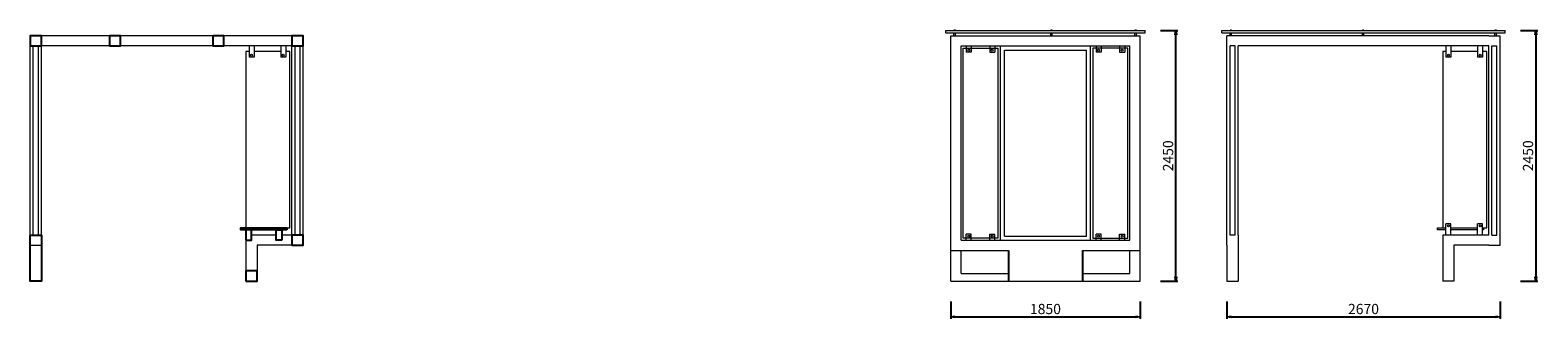
# Model space of a CAD drawing. Units: inches. Extents: x 16507 to 31250, y 3550 to 6375.
import ezdxf

# ---------------------------------------------------------------- set-up
doc = ezdxf.new("R2010")
doc.units = ezdxf.units.IN
doc.header["$LTSCALE"] = 200
doc.layers.add('1', color=7, linetype='Continuous', lineweight=9)
doc.layers.add('SIA-KOTY', color=3, linetype='Continuous', lineweight=5)
doc.layers.add('2', color=1, linetype='Continuous')
doc.layers.add('3', color=3, linetype='Continuous')
doc.styles.get("Standard").update_dxf_attribs({"font": 'ARIALN.TTF'})
doc.dimstyles.new('SIA_1_20_SIPKY', dxfattribs={"dimscale": 0, "dimtxt": 100, "dimasz": 40, "dimexe": 20, "dimexo": 50, "dimgap": 25, "dimtad": 1, "dimdec": 0, "dimrnd": 10, "dimzin": 0, "dimdsep": 46, "dimtxsty": 'Standard', "dimblk": 'CLOSEDBLANK', "dimcen": 250, "dimdle": 20, "dimclrd": 256, "dimclre": 256, "dimclrt": 256, "dimadec": 0, "dimazin": 0, "dimtfac": 1, "dimtdec": 0, "dimtix": 1, "dimtmove": 0, "dimatfit": 0, "dimldrblk": 'CLOSEDBLANK', "dimfxl": 0, "dimtolj": 1, "dimtzin": 0, "dimarcsym": 0})

# ---------------------------------------------------------------- blocks, each defined once
blk = doc.blocks.new('_ClosedBlank')
at = {"color": 0, "linetype": 'ByBlock', "lineweight": -2}
for p, q in [((-1, 0.17), (0, 0)), ((-1, 0.17), (-1, -0.17)), ((0, 0), (-1, -0.17))]:
    blk.add_line(p, q, dxfattribs=at)
blk = doc.blocks.new('*D102')
at = {"layer": 'Defpoints', "color": 0}
for p in [(28210, 3770), (30880, 3770), (30880, 3570)]:
    blk.add_point(p, dxfattribs=at)
at = {"layer": 'SIA-KOTY', "lineweight": -2}
for p, q in [((28210, 3720), (28210, 3550)), ((30880, 3720), (30880, 3550)), ((28250, 3570), (30840, 3570))]:
    blk.add_line(p, q, dxfattribs=at)
at = {"layer": 'SIA-KOTY', "lineweight": -2, "xscale": 40, "yscale": 40, "zscale": 40, "rotation": 180}
blk.add_blockref('_ClosedBlank', (28210, 3570), dxfattribs=at)
at = {"layer": 'SIA-KOTY', "lineweight": -2, "xscale": 40, "yscale": 40, "zscale": 40}
blk.add_blockref('_ClosedBlank', (30880, 3570), dxfattribs=at)
at = {"layer": 'SIA-KOTY', "insert": (29545, 3646), "char_height": 100, "attachment_point": 5}
blk.add_mtext('\\A1;2670', dxfattribs=at)
blk = doc.blocks.new('*D107')
at = {"layer": 'Defpoints', "color": 0}
for p in [(31030, 6370), (31030, 3920), (31230, 3920)]:
    blk.add_point(p, dxfattribs=at)
at = {"layer": 'SIA-KOTY', "lineweight": -2}
for p, q in [((31080, 6370), (31250, 6370)), ((31230, 6330), (31230, 3960)), ((31080, 3920), (31250, 3920))]:
    blk.add_line(p, q, dxfattribs=at)
at = {"layer": 'SIA-KOTY', "lineweight": -2, "xscale": 40, "yscale": 40, "zscale": 40}
for p, rotation in [((31230, 6370), 90), ((31230, 3920), 270)]:
    blk.add_blockref('_ClosedBlank', p, dxfattribs=dict(at, rotation=rotation))
at = {"layer": 'SIA-KOTY', "insert": (31154, 5145), "char_height": 100, "attachment_point": 5, "rotation": 90}
blk.add_mtext('\\A1;2450', dxfattribs=at)
blk = doc.blocks.new('*D108')
at = {"layer": 'Defpoints', "color": 0}
for p in [(25510, 3770), (27360, 3770), (27360, 3570)]:
    blk.add_point(p, dxfattribs=at)
at = {"layer": 'SIA-KOTY', "lineweight": -2}
for p, q in [((25510, 3720), (25510, 3550)), ((27360, 3720), (27360, 3550)), ((25550, 3570), (27320, 3570))]:
    blk.add_line(p, q, dxfattribs=at)
at = {"layer": 'SIA-KOTY', "lineweight": -2, "xscale": 40, "yscale": 40, "zscale": 40, "rotation": 180}
blk.add_blockref('_ClosedBlank', (25510, 3570), dxfattribs=at)
at = {"layer": 'SIA-KOTY', "lineweight": -2, "xscale": 40, "yscale": 40, "zscale": 40}
blk.add_blockref('_ClosedBlank', (27360, 3570), dxfattribs=at)
at = {"layer": 'SIA-KOTY', "insert": (26435, 3646), "char_height": 100, "attachment_point": 5}
blk.add_mtext('\\A1;1850', dxfattribs=at)
blk = doc.blocks.new('*D114')
at = {"layer": 'Defpoints', "color": 0}
for p in [(27510, 6370), (27710, 6370), (27510, 3920)]:
    blk.add_point(p, dxfattribs=at)
at = {"layer": 'SIA-KOTY', "lineweight": -2}
for p, q in [((27560, 6370), (27730, 6370)), ((27710, 3960), (27710, 6330)), ((27560, 3920), (27730, 3920))]:
    blk.add_line(p, q, dxfattribs=at)
at = {"layer": 'SIA-KOTY', "lineweight": -2, "xscale": 40, "yscale": 40, "zscale": 40}
for p, rotation in [((27710, 6370), 90), ((27710, 3920), 270)]:
    blk.add_blockref('_ClosedBlank', p, dxfattribs=dict(at, rotation=rotation))
at = {"layer": 'SIA-KOTY', "insert": (27634, 5145), "char_height": 100, "attachment_point": 5, "rotation": 90}
blk.add_mtext('\\A1;2450', dxfattribs=at)

msp = doc.modelspace()

# ---------------------------------------------------------------- linework, layer by layer
for points in [[(26072.4, 4219.6), (26072.4, 3919.6)], [(26797.4, 4219.6), (26797.4, 3919.6)]]:
    msp.add_lwpolyline(points)
at = {"layer": '1'}
for points in [[(25459.9, 6369.6), (27409.9, 6369.6)], [(25459.9, 6349.6), (25459.9, 6369.6)], [(25459.9, 6349.6), (27409.9, 6349.6)], [(25539.9, 6319.6), (25539.9, 6349.6)], [(25554.1, 6319.6), (25554.1, 6349.6)], [(26486.2, 6319.6), (26486.2, 6349.6)], [(26500.4, 6319.6), (26500.4, 6349.6)], [(27309.9, 6319.6), (27309.9, 6349.6)], [(27324.1, 6319.6), (27324.1, 6349.6)], [(27409.9, 6349.6), (27409.9, 6369.6)], [(28159.9, 6369.6), (30929.9, 6369.6)], [(28159.9, 6349.6), (28159.9, 6369.6)], [(28159.9, 6349.6), (30929.9, 6349.6)], [(28239.9, 6319.6), (28239.9, 6349.6)], [(28254.1, 6319.6), (28254.1, 6349.6)], [(29534.9, 6319.6), (29534.9, 6349.6)], [(29549.1, 6319.6), (29549.1, 6349.6)], [(30829.9, 6319.6), (30829.9, 6349.6)], [(30844.1, 6319.6), (30844.1, 6349.6)], [(30929.9, 6349.6), (30929.9, 6369.6)], [(16616.8, 6319.6), (16506.8, 6319.6)], [(16506.8, 4369.6), (16506.8, 6219.6)], [(16536.8, 4369.6), (16536.8, 6219.6)], [(16586.8, 6219.6), (16536.8, 6219.6)], [(16586.8, 4369.6), (16586.8, 6219.6)], [(19066.8, 6319.6), (16616.8, 6319.6)], [(19066.8, 6219.6), (16616.8, 6219.6)], [(16616.8, 4369.6), (16616.8, 6219.6)], [(18646.8, 6219.6), (18646.8, 6109.6)], [(18696.8, 6219.6), (18696.8, 6109.6)], [(18956.8, 6219.6), (18956.8, 6109.6)], [(19006.8, 6219.6), (19006.8, 6109.6)], [(19066.8, 6319.6), (19176.8, 6319.6)], [(19066.8, 4369.6), (19066.8, 6219.6)], [(19096.8, 6219.6), (19146.8, 6219.6)], [(19096.8, 4369.6), (19096.8, 6219.6)], [(19146.8, 4369.6), (19146.8, 6219.6)], [(19176.8, 4269.6), (19176.8, 6219.6)], [(25509.9, 3919.6), (25509.9, 6319.6)], [(25509.9, 6319.6), (27359.9, 6319.6)], [(25609.9, 4319.6), (25609.9, 6219.6)], [(25609.9, 6219.6), (27259.9, 6219.6)], [(25659.9, 6219.6), (25659.9, 6159.6)], [(25709.9, 6219.6), (25709.9, 6159.6)], [(25889.9, 6219.6), (25889.9, 6159.6)], [(25939.9, 6219.6), (25939.9, 6159.6)], [(25994.9, 4319.6), (25994.9, 6219.6)], [(26874.9, 4319.6), (26874.9, 6219.6)], [(26929.9, 6219.6), (26929.9, 6159.6)], [(26979.9, 6219.6), (26979.9, 6159.6)], [(27159.9, 6219.6), (27159.9, 6159.6)], [(27209.9, 6219.6), (27209.9, 6159.6)], [(27259.9, 4319.6), (27259.9, 6219.6)], [(27359.9, 3919.6), (27359.9, 6319.6)], [(28319.9, 6319.6), (28209.9, 6319.6)], [(28209.9, 4269.6), (28209.9, 6319.6)], [(28239.9, 4369.6), (28239.9, 6219.6)], [(28289.9, 6219.6), (28239.9, 6219.6)], [(28289.9, 4369.6), (28289.9, 6219.6)], [(30769.9, 6319.6), (28319.9, 6319.6)], [(30769.9, 6219.6), (28319.9, 6219.6)], [(28319.9, 4369.6), (28319.9, 6219.6)], [(30349.9, 6219.6), (30349.9, 6109.6)], [(30399.9, 6219.6), (30399.9, 6109.6)], [(30659.9, 6219.6), (30659.9, 6109.6)], [(30709.9, 6219.6), (30709.9, 6109.6)], [(30769.9, 6319.6), (30879.9, 6319.6)], [(30769.9, 4369.6), (30769.9, 6219.6)], [(30799.9, 6219.6), (30849.9, 6219.6)], [(30799.9, 4369.6), (30799.9, 6219.6)], [(30849.9, 4369.6), (30849.9, 6219.6)], [(30879.9, 4269.6), (30879.9, 6319.6)], [(18646.8, 6164.6), (18616.8, 6164.6), (18616.8, 4439.6), (18616.8, 4439.6)], [(18696.8, 6109.6), (18646.8, 6109.6)], [(18956.8, 6164.6), (18696.8, 6164.6)], [(19006.8, 6109.6), (18956.8, 6109.6)], [(19016.8, 4439.6), (19046.8, 4439.6), (19046.8, 6164.6), (19006.8, 6164.6)], [(25709.9, 6159.6), (25659.9, 6159.6)], [(25889.9, 6159.6), (25939.9, 6159.6)], [(26034.9, 4359.6), (26034.9, 6179.6)], [(26034.9, 6179.6), (26834.9, 6179.6)], [(26834.9, 4359.6), (26834.9, 6179.6)], [(26979.9, 6159.6), (26929.9, 6159.6)], [(27159.9, 6159.6), (27209.9, 6159.6)], [(30349.9, 6164.6), (30319.9, 6164.6), (30319.9, 4439.6), (30349.9, 4439.6)], [(30399.9, 6109.6), (30349.9, 6109.6)], [(30659.9, 6164.6), (30399.9, 6164.6)], [(30709.9, 6109.6), (30659.9, 6109.6)], [(30709.9, 4439.6), (30749.9, 4439.6), (30749.9, 6164.6), (30709.9, 6164.6)], [(30349.9, 4419.6), (30269.9, 4419.6), (30269.9, 4439.6), (30349.9, 4439.6)], [(30349.9, 4369.6), (30349.9, 4479.6)], [(30399.9, 4479.6), (30349.9, 4479.6)], [(30399.9, 4369.6), (30399.9, 4479.6)], [(30399.9, 4439.6), (30659.9, 4439.6)], [(30399.9, 4439.6), (30659.9, 4439.6)], [(30659.9, 4369.6), (30659.9, 4479.6)], [(30709.9, 4479.6), (30659.9, 4479.6)], [(30709.9, 4369.6), (30709.9, 4479.6)], [(30709.9, 4439.6), (30719.9, 4439.6), (30719.9, 4419.6), (30709.9, 4419.6)], [(16586.8, 4369.6), (16536.8, 4369.6)], [(18616.8, 4319.6), (18616.8, 3919.6)], [(18911.8, 4369.6), (18671.8, 4369.6)], [(19066.8, 4369.6), (18966.8, 4369.6)], [(19096.8, 4369.6), (19146.8, 4369.6)], [(25609.9, 4319.6), (27259.9, 4319.6)], [(25659.9, 4319.6), (25659.9, 4379.6)], [(25709.9, 4379.6), (25659.9, 4379.6)], [(25709.9, 4319.6), (25709.9, 4379.6)], [(25889.9, 4319.6), (25889.9, 4379.6)], [(25889.9, 4379.6), (25939.9, 4379.6)], [(25939.9, 4319.6), (25939.9, 4379.6)], [(26034.9, 4359.6), (26834.9, 4359.6)], [(26929.9, 4319.6), (26929.9, 4379.6)], [(26979.9, 4379.6), (26929.9, 4379.6)], [(26979.9, 4319.6), (26979.9, 4379.6)], [(27159.9, 4319.6), (27159.9, 4379.6)], [(27159.9, 4379.6), (27209.9, 4379.6)], [(27209.9, 4319.6), (27209.9, 4379.6)], [(28289.9, 4369.6), (28239.9, 4369.6)], [(28319.9, 4369.6), (28319.9, 3919.6)], [(30769.9, 4369.6), (30319.9, 4369.6), (30319.9, 3919.6)], [(30659.9, 4419.6), (30399.9, 4419.6)], [(30799.9, 4369.6), (30849.9, 4369.6)], [(16506.8, 4269.6), (16616.8, 4269.6)], [(19066.8, 4269.6), (18726.8, 4269.6), (18726.8, 3919.6)], [(19066.8, 4269.6), (19176.8, 4269.6)], [(25509.9, 4219.6), (26072.4, 4219.6)], [(25609.9, 3994.6), (25609.9, 4219.6)], [(26797.4, 4219.6), (27359.9, 4219.6)], [(27259.9, 3994.6), (27259.9, 4219.6)], [(28209.9, 4269.6), (28209.9, 3919.6)], [(30769.9, 4269.6), (30429.9, 4269.6), (30429.9, 3919.6)], [(30769.9, 4269.6), (30879.9, 4269.6)], [(25609.9, 3994.6), (26072.4, 3994.6)], [(26797.4, 3994.6), (27259.9, 3994.6)], [(18726.8, 3919.6), (18616.8, 3919.6)], [(25509.9, 3919.6), (27359.9, 3919.6)], [(28209.9, 3919.6), (28319.9, 3919.6)], [(30429.9, 3919.6), (30319.9, 3919.6)]]:
    msp.add_lwpolyline(points, dxfattribs=at)
for points in [[(25539.9, 6369.6), (25554.1, 6369.6), (25554.1, 6374.6), (25539.9, 6374.6)], [(26486.2, 6369.6), (26500.4, 6369.6), (26500.4, 6374.6), (26486.2, 6374.6)], [(27309.9, 6369.6), (27324.1, 6369.6), (27324.1, 6374.6), (27309.9, 6374.6)], [(28239.9, 6369.6), (28254.1, 6369.6), (28254.1, 6374.6), (28239.9, 6374.6)], [(29534.9, 6369.6), (29549.1, 6369.6), (29549.1, 6374.6), (29534.9, 6374.6)], [(30829.9, 6369.6), (30844.1, 6369.6), (30844.1, 6374.6), (30829.9, 6374.6)], [(25969.9, 4339.6), (25629.9, 4339.6), (25629.9, 6199.6), (25969.9, 6199.6)], [(26899.9, 4339.6), (27239.9, 4339.6), (27239.9, 6199.6), (26899.9, 6199.6)]]:
    msp.add_lwpolyline(points, close=True, dxfattribs=at)
at = {"layer": '1', "lineweight": 9}
for centre in [(18671.8, 6129.6), (18981.8, 6129.6), (25684.9, 6179.6), (25914.9, 6179.6), (26954.9, 6179.6), (27184.9, 6179.6), (30374.9, 6129.6), (30684.9, 6129.6), (30374.9, 4459.6), (30684.9, 4459.6), (25684.9, 4359.6), (25914.9, 4359.6), (26954.9, 4359.6), (27184.9, 4359.6)]:
    msp.add_circle(centre, 9.4, dxfattribs=at)
at = {"layer": '2'}
for points in [[(16506.8, 6219.6), (16616.8, 6219.6), (16616.8, 6319.6), (16506.8, 6319.6)], [(17281.8, 6219.6), (17391.8, 6219.6), (17391.8, 6319.6), (17281.8, 6319.6)], [(18291.8, 6219.6), (18401.8, 6219.6), (18401.8, 6319.6), (18291.8, 6319.6)], [(19066.8, 6219.6), (19176.8, 6219.6), (19176.8, 6319.6), (19066.8, 6319.6)], [(16506.8, 4369.6), (16616.8, 4369.6), (16616.8, 3919.6), (16506.8, 3919.6)], [(18616.8, 4319.6), (18671.8, 4319.6), (18671.8, 4419.6), (18616.8, 4419.6)], [(18966.8, 4319.6), (18911.8, 4319.6), (18911.8, 4419.6), (18966.8, 4419.6)], [(19066.8, 4269.6), (19176.8, 4269.6), (19176.8, 4369.6), (19066.8, 4369.6)], [(18616.8, 3919.6), (18726.8, 3919.6), (18726.8, 4019.6), (18616.8, 4019.6)]]:
    msp.add_lwpolyline(points, close=True, dxfattribs=at)
at = {"layer": '3'}
msp.add_lwpolyline([(19016.8, 4419.6), (18566.8, 4419.6), (18566.8, 4439.6), (19016.8, 4439.6)], close=True, dxfattribs=at)

# ---------------------------------------------------------------- dimensions: what is measured, and where the dimension line sits
at = {"layer": 'SIA-KOTY'}
for base, p1, p2, picture, middle in [((27709.9, 6369.6), (27509.9, 3919.6), (27509.9, 6369.6), '*D114', (27633.9, 5144.6)), ((31229.9, 3919.6), (31029.9, 6369.6), (31029.9, 3919.6), '*D107', (31153.9, 5144.6))]:
    dim = msp.add_linear_dim(base=base, p1=p1, p2=p2, angle=90, dimstyle='SIA_1_20_SIPKY', override={"dimscale": 1}, dxfattribs=at)
    dim.commit()
    dim.dimension.update_dxf_attribs({"geometry": picture, "text_midpoint": middle})
for base, p1, p2, picture, middle in [((27359.9, 3569.6), (25509.9, 3769.6), (27359.9, 3769.6), '*D108', (26434.9, 3645.6)), ((30879.9, 3569.6), (28209.9, 3769.6), (30879.9, 3769.6), '*D102', (29544.9, 3645.6))]:
    dim = msp.add_linear_dim(base=base, p1=p1, p2=p2, dimstyle='SIA_1_20_SIPKY', override={"dimscale": 1}, dxfattribs=at)
    dim.commit()
    dim.dimension.update_dxf_attribs({"geometry": picture, "text_midpoint": middle})

doc.saveas('drawing.dxf')
